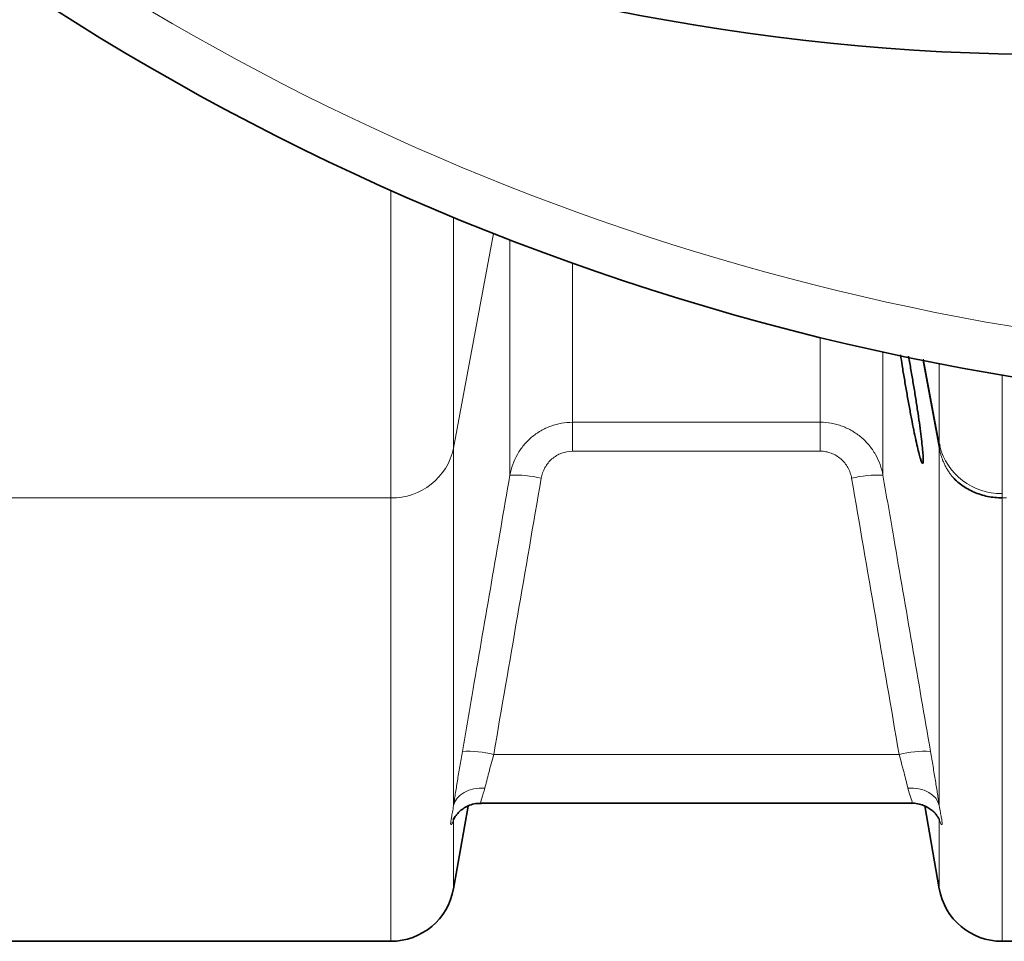
# Model space of a CAD drawing. Units: millimetres. Extents: x 2565 to 9255, y 3429 to 9626.
# Drawn here: x 5826 to 6012, y 3714 to 3887 of the extents above; entities that cross this region are included whole.
import ezdxf

# ---------------------------------------------------------------- set-up
doc = ezdxf.new("R2010")
doc.units = ezdxf.units.MM

msp = doc.modelspace()

# ---------------------------------------------------------------- linework, layer by layer
at = {"color": 8, "linetype": 'Continuous', "lineweight": 18}
for p, q in [((5896.22, 3797.22), (5896.22, 3855.12)), ((5908.04, 3850.05), (5908.04, 3806.58)), ((5908.04, 3806.58), (5915.59, 3847.01)), ((5918.65, 3801.47), (5918.65, 3845.82)), ((5930.47, 3841.44), (5930.47, 3811.45)), ((5977.12, 3811.45), (5977.12, 3827.47)), ((5988.93, 3824.74), (5988.93, 3801.47)), ((5996.45, 3823.16), (5999.54, 3806.58)), ((5996.57, 3823.31), (5999.46, 3807.85)), ((5999.46, 3807.84), (5996.57, 3823.31)), ((5999.55, 3807.41), (5999.55, 3822.55)), ((6011.36, 3820.4), (6011.36, 3798.04)), ((5930.47, 3811.45), (5977.12, 3811.45)), ((5930.47, 3806), (5930.47, 3811.45)), ((5977.12, 3806), (5977.12, 3811.45)), ((5908.04, 3806.58), (5908.04, 3739.25)), ((5999.46, 3807.85), (5999.46, 3807.84)), ((5999.54, 3807.42), (5999.46, 3807.84)), ((5999.54, 3806.58), (5999.54, 3807.42)), ((5999.54, 3739.25), (5999.54, 3806.58)), ((5977.12, 3806), (5930.47, 3806)), ((5766.36, 3797.22), (5896.22, 3797.22)), ((5896.22, 3713.7), (5896.22, 3797.22)), ((6011.36, 3797.22), (6012.22, 3797.22)), ((6011.36, 3797.22), (6011.36, 3713.7)), ((5991.98, 3748.9), (5915.61, 3748.9)), ((5908.04, 3736.64), (5908.04, 3723.61)), ((5999.54, 3723.61), (5999.54, 3736.64))]:
    msp.add_line(p, q, dxfattribs=at)
at = {"color": 7, "linetype": 'Continuous', "lineweight": 35}
for p, q in [((5999.64, 3806.98), (5999.55, 3807.41)), ((5913.23, 3739.7), (5994.33, 3739.7)), ((5994.33, 3739.7), (5994.35, 3739.7)), ((5908.04, 3723.61), (5910.78, 3739.17)), ((5996.8, 3739.18), (5999.54, 3723.61)), ((5766.36, 3713.7), (5896.22, 3713.7)), ((6011.36, 3713.7), (6141.22, 3713.7))]:
    msp.add_line(p, q, dxfattribs=at)
at = {"color": 8, "linetype": 'Continuous', "lineweight": 18, "flags": 128}
for points in [[(5913.95, 3742.52), (5912.89, 3742.53), (5911.86, 3742.4), (5910.9, 3742.14), (5910.04, 3741.75), (5909.3, 3741.25), (5908.71, 3740.65), (5908.28, 3739.98), (5908.04, 3739.25)], [(5999.54, 3739.25), (5999.3, 3739.98), (5998.88, 3740.65), (5998.29, 3741.25), (5997.55, 3741.75), (5996.68, 3742.14), (5995.72, 3742.4), (5994.7, 3742.53), (5993.64, 3742.52)]]:
    msp.add_lwpolyline(points, dxfattribs=at)
at = {"color": 7, "linetype": 'Continuous', "lineweight": 35}
msp.add_circle((6021.29, 4293.7), 413, dxfattribs=at)
for centre, radius, start, end in [((6091.29, 4293.7), 480, 195.5795, 90), ((5896.22, 3725.7), 12, 270, 350), ((6011.36, 3725.7), 12, 190, 270)]:
    msp.add_arc(centre, radius, start, end, dxfattribs=at)
at = {"color": 8, "linetype": 'Continuous', "lineweight": 18}
for centre, radius, start, end in [((6091.29, 4293.7), 470.71, 211.9801, 148.0199), ((5896.47, 3809.04), 11.83, 268.7939, 348.0089), ((5998.83, 3807.84), 0.638, 359.8199, 0.0296), ((6010.13, 3808.56), 10.77, 190.5735, 191.5223), ((6011.12, 3809.89), 11.85, 194.2333, 271.1638), ((5919.74, 3781.17), 20.32, 76.288, 93.0794), ((5987.84, 3781.17), 20.32, 86.9206, 103.712), ((5910.79, 3729.22), 20.26, 76.2492, 93.0931), ((5996.8, 3729.22), 20.26, 86.9069, 103.7508)]:
    msp.add_arc(centre, radius, start, end, dxfattribs=at)
at = {"color": 7, "linetype": 'Continuous', "lineweight": 35}
for points, knots in [([(5993.74, 3823.88), (5993.74, 3823.85), (5993.9, 3823.04), (5994.21, 3821.3), (5994.65, 3818.75), (5995.07, 3816.18), (5995.46, 3813.68), (5995.8, 3811.33), (5996.08, 3809.21), (5996.3, 3807.36), (5996.45, 3805.85), (5996.52, 3804.72), (5996.53, 3803.97), (5996.46, 3803.65), (5996.32, 3803.73), (5996.11, 3804.23), (5995.84, 3805.12), (5995.52, 3806.4), (5995.15, 3808.02), (5994.74, 3809.95), (5994.31, 3812.14), (5993.86, 3814.52), (5993.41, 3817.04), (5992.97, 3819.61), (5992.57, 3822.04), (5992.35, 3823.51), (5992.25, 3824.18)], [0, 0, 0, 0, 0.002044, 0.046487, 0.090928, 0.135441, 0.179952, 0.224103, 0.268252, 0.311777, 0.3553, 0.39822, 0.441139, 0.483735, 0.526331, 0.569009, 0.611689, 0.654815, 0.697943, 0.7417, 0.785458, 0.829768, 0.874078, 0.918618, 0.963156, 1, 1, 1, 1]), ([(6011.36, 3797.22), (6010.44, 3797.22), (6009.54, 3797.31), (6008.21, 3797.58), (6007.77, 3797.7), (6006.91, 3797.97), (6006.49, 3798.13), (6005.68, 3798.48), (6005.28, 3798.67), (6004.52, 3799.11), (6004.15, 3799.34), (6003.09, 3800.11), (6002.46, 3800.68), (6001.9, 3801.32)], [0, 0, 0, 0, 0.25, 0.25, 0.375, 0.375, 0.5, 0.5, 0.625, 0.625, 0.75, 0.75, 1, 1, 1, 1]), ([(5908.08, 3736.87), (5908.06, 3736.81), (5908.03, 3736.61), (5907.99, 3736.54), (5908.01, 3736.6), (5908.11, 3736.8), (5908.32, 3737.16), (5908.69, 3737.66), (5909.26, 3738.25), (5910.06, 3738.85), (5911.07, 3739.35), (5912.16, 3739.66), (5912.9, 3739.67), (5913.24, 3739.68)], [0, 0, 0, 0, 0.059362, 0.203129, 0.313716, 0.395451, 0.468532, 0.539712, 0.617536, 0.708066, 0.807252, 0.912653, 1, 1, 1, 1]), ([(5994.34, 3739.67), (5994.52, 3739.68), (5995.1, 3739.71), (5996.02, 3739.5), (5997.02, 3739.13), (5997.85, 3738.63), (5998.5, 3738.09), (5998.96, 3737.57), (5999.27, 3737.14), (5999.45, 3736.84), (5999.56, 3736.63), (5999.59, 3736.55), (5999.58, 3736.57), (5999.58, 3736.57)], [0, 0, 0, 0, 0.06093, 0.188331, 0.306099, 0.414566, 0.512813, 0.599715, 0.678985, 0.760706, 0.8557, 0.975215, 1, 1, 1, 1])]:
    msp.add_open_spline(points, degree=3, knots=knots, dxfattribs=at)
at = {"color": 8, "linetype": 'Continuous', "lineweight": 18}
for points, knots in [([(5918.65, 3801.47), (5918.77, 3802.16), (5918.95, 3802.84), (5919.43, 3804.15), (5919.72, 3804.79), (5920.42, 3806.01), (5920.82, 3806.59), (5921.71, 3807.66), (5922.2, 3808.16), (5923.28, 3809.07), (5923.85, 3809.47), (5924.76, 3810), (5925.07, 3810.16), (5925.7, 3810.46), (5926.03, 3810.6), (5927.02, 3810.96), (5927.69, 3811.14), (5929.06, 3811.38), (5929.76, 3811.45), (5930.47, 3811.45)], [0, 0, 0, 0, 0.125, 0.125, 0.25, 0.25, 0.375, 0.375, 0.5, 0.5, 0.625, 0.625, 0.6875, 0.6875, 0.75, 0.75, 0.875, 0.875, 1, 1, 1, 1]), ([(5977.12, 3811.45), (5977.82, 3811.45), (5978.52, 3811.39), (5979.55, 3811.2), (5979.89, 3811.13), (5980.57, 3810.94), (5980.9, 3810.84), (5981.89, 3810.47), (5982.53, 3810.17), (5983.43, 3809.65), (5983.72, 3809.46), (5984.3, 3809.05), (5984.58, 3808.84), (5985.38, 3808.16), (5985.87, 3807.66), (5986.54, 3806.86), (5986.75, 3806.58), (5987.15, 3806), (5987.34, 3805.7), (5987.86, 3804.79), (5988.16, 3804.16), (5988.63, 3802.85), (5988.81, 3802.16), (5988.93, 3801.47)], [0, 0, 0, 0, 0.125, 0.125, 0.1875, 0.1875, 0.25, 0.25, 0.375, 0.375, 0.4375, 0.4375, 0.5, 0.5, 0.625, 0.625, 0.6875, 0.6875, 0.75, 0.75, 0.875, 0.875, 1, 1, 1, 1]), ([(5999.55, 3807.41), (5999.55, 3807.4), (5999.55, 3807.39), (5999.55, 3807.37), (5999.55, 3807.36), (5999.55, 3807.34), (5999.55, 3807.32), (5999.56, 3807.28), (5999.56, 3807.26), (5999.56, 3807.18), (5999.56, 3807.14), (5999.57, 3807.01), (5999.57, 3806.93), (5999.58, 3806.69), (5999.58, 3806.55), (5999.58, 3806.41)], [0, 0, 0, 0, 0.015625, 0.015625, 0.03125, 0.03125, 0.0625, 0.0625, 0.125, 0.125, 0.25, 0.25, 0.5, 0.5, 1, 1, 1, 1]), ([(6001.9, 3801.32), (6001.83, 3801.41), (6001.69, 3801.59), (6001.49, 3801.88), (6001.29, 3802.17), (6001.1, 3802.46), (6000.92, 3802.77), (6000.75, 3803.08), (6000.59, 3803.41), (6000.41, 3803.78), (6000.22, 3804.22), (6000.03, 3804.73), (5999.85, 3805.27), (5999.7, 3805.83), (5999.62, 3806.21), (5999.58, 3806.41)], [0, 0, 0, 0, 0.0606147, 0.1217598, 0.1834353, 0.2456412, 0.3083774, 0.371644, 0.435441, 0.4997683, 0.5934956, 0.6903825, 0.790429, 0.8936349, 1, 1, 1, 1]), ([(5930.47, 3806), (5929.75, 3806), (5929.06, 3805.87), (5928.06, 3805.5), (5927.74, 3805.34), (5927.14, 3804.98), (5926.85, 3804.77), (5926.05, 3804.07), (5925.61, 3803.52), (5924.91, 3802.28), (5924.68, 3801.62), (5924.56, 3800.92)], [0, 0, 0, 0, 0.25, 0.25, 0.375, 0.375, 0.5, 0.5, 0.75, 0.75, 1, 1, 1, 1]), ([(5983.03, 3800.92), (5982.97, 3801.27), (5982.88, 3801.61), (5982.64, 3802.27), (5982.5, 3802.59), (5982.15, 3803.21), (5981.95, 3803.51), (5981.51, 3804.05), (5981.27, 3804.31), (5980.73, 3804.77), (5980.44, 3804.98), (5979.84, 3805.34), (5979.52, 3805.5), (5978.86, 3805.75), (5978.52, 3805.84), (5977.83, 3805.97), (5977.47, 3806), (5977.12, 3806)], [0, 0, 0, 0, 0.125, 0.125, 0.25, 0.25, 0.375, 0.375, 0.5, 0.5, 0.625, 0.625, 0.75, 0.75, 0.875, 0.875, 1, 1, 1, 1]), ([(5909.7, 3749.45), (5910.37, 3753.38), (5911.05, 3757.31), (5911.73, 3761.24), (5914.04, 3774.65), (5916.34, 3788.06), (5918.65, 3801.47)], [0, 0, 0, 0, 0.012, 0.012, 0.012, 0.05294532, 0.05294532, 0.05294532, 0.05294532]), ([(5988.93, 3801.47), (5989.61, 3797.54), (5990.29, 3793.61), (5990.96, 3789.68), (5993.27, 3776.27), (5995.58, 3762.86), (5997.89, 3749.45)], [0, 0, 0, 0, 0.012, 0.012, 0.012, 0.05294532, 0.05294532, 0.05294532, 0.05294532]), ([(5908.04, 3739.25), (5908.09, 3739.58), (5908.14, 3739.93), (5908.26, 3740.67), (5908.31, 3741.05), (5908.5, 3742.22), (5908.63, 3743.05), (5908.84, 3744.35), (5908.91, 3744.8), (5909.06, 3745.7), (5909.14, 3746.16), (5909.37, 3747.55), (5909.53, 3748.49), (5909.7, 3749.45)], [0, 0, 0, 0, 0.125, 0.125, 0.25, 0.25, 0.5, 0.5, 0.625, 0.625, 0.75, 0.75, 1, 1, 1, 1]), ([(5915.61, 3748.9), (5915.44, 3748.3), (5915.28, 3747.72), (5914.97, 3746.56), (5914.82, 3745.99), (5914.54, 3744.91), (5914.41, 3744.39), (5914.16, 3743.41), (5914.05, 3742.94), (5913.95, 3742.52)], [0, 0, 0, 0, 0.25, 0.25, 0.5, 0.5, 0.75, 0.75, 1, 1, 1, 1]), ([(5993.64, 3742.52), (5993.58, 3742.73), (5993.53, 3742.96), (5993.42, 3743.42), (5993.36, 3743.66), (5993.18, 3744.39), (5993.04, 3744.91), (5992.83, 3745.73), (5992.76, 3746.01), (5992.61, 3746.57), (5992.53, 3746.85), (5992.3, 3747.72), (5992.14, 3748.3), (5991.98, 3748.9)], [0, 0, 0, 0, 0.125, 0.125, 0.25, 0.25, 0.5, 0.5, 0.625, 0.625, 0.75, 0.75, 1, 1, 1, 1]), ([(5997.89, 3749.45), (5998.05, 3748.49), (5998.21, 3747.55), (5998.45, 3746.16), (5998.52, 3745.71), (5998.67, 3744.81), (5998.74, 3744.36), (5998.96, 3743.05), (5999.09, 3742.22), (5999.27, 3741.05), (5999.33, 3740.67), (5999.44, 3739.94), (5999.49, 3739.59), (5999.54, 3739.25)], [0, 0, 0, 0, 0.25, 0.25, 0.375, 0.375, 0.5, 0.5, 0.75, 0.75, 0.875, 0.875, 1, 1, 1, 1]), ([(5913.95, 3742.52), (5913.74, 3741.84), (5913.33, 3740.48), (5913.02, 3739.64), (5913.19, 3739.78), (5913.23, 3739.81)], [0, 0, 0, 0, 0.438108, 0.873487, 1, 1, 1, 1]), ([(5994.33, 3739.84), (5994.39, 3739.81), (5994.56, 3739.75), (5994.16, 3740.71), (5993.8, 3741.95), (5993.64, 3742.52)], [0, 0, 0, 0, 0.2278927, 0.6440375, 1, 1, 1, 1]), ([(5908.04, 3736.64), (5907.98, 3736.39), (5907.91, 3736.19), (5907.78, 3735.89), (5907.71, 3735.78), (5907.61, 3735.67), (5907.57, 3735.65), (5907.51, 3735.71), (5907.49, 3735.78), (5907.49, 3736.01), (5907.51, 3736.16), (5907.57, 3736.55), (5907.61, 3736.78), (5907.71, 3737.34), (5907.78, 3737.66), (5907.91, 3738.39), (5907.98, 3738.79), (5908.04, 3739.25)], [0, 0, 0, 0, 0.125, 0.125, 0.25, 0.25, 0.375, 0.375, 0.5, 0.5, 0.625, 0.625, 0.75, 0.75, 0.875, 0.875, 1, 1, 1, 1]), ([(5999.54, 3739.25), (5999.61, 3738.79), (5999.68, 3738.38), (5999.81, 3737.66), (5999.87, 3737.34), (5999.98, 3736.78), (6000.02, 3736.55), (6000.08, 3736.16), (6000.09, 3736), (6000.09, 3735.78), (6000.08, 3735.71), (6000.02, 3735.65), (5999.98, 3735.67), (5999.87, 3735.78), (5999.81, 3735.89), (5999.68, 3736.19), (5999.61, 3736.39), (5999.54, 3736.64)], [0, 0, 0, 0, 0.125, 0.125, 0.25, 0.25, 0.375, 0.375, 0.5, 0.5, 0.625, 0.625, 0.75, 0.75, 0.875, 0.875, 1, 1, 1, 1])]:
    msp.add_open_spline(points, degree=3, knots=knots, dxfattribs=at)
for points in [[(5999.54, 3807.42), (5999.54, 3807.41), (5999.55, 3807.41), (5999.55, 3807.41)], [(5924.56, 3800.92), (5921.58, 3783.58), (5918.59, 3766.24), (5915.61, 3748.9)], [(5991.98, 3748.9), (5988.99, 3766.24), (5986.01, 3783.58), (5983.03, 3800.92)], [(6011.36, 3798.04), (6011.36, 3797.77), (6011.36, 3797.49), (6011.36, 3797.22)]]:
    msp.add_open_spline(points, degree=3, dxfattribs=at)

doc.saveas('drawing.dxf')
